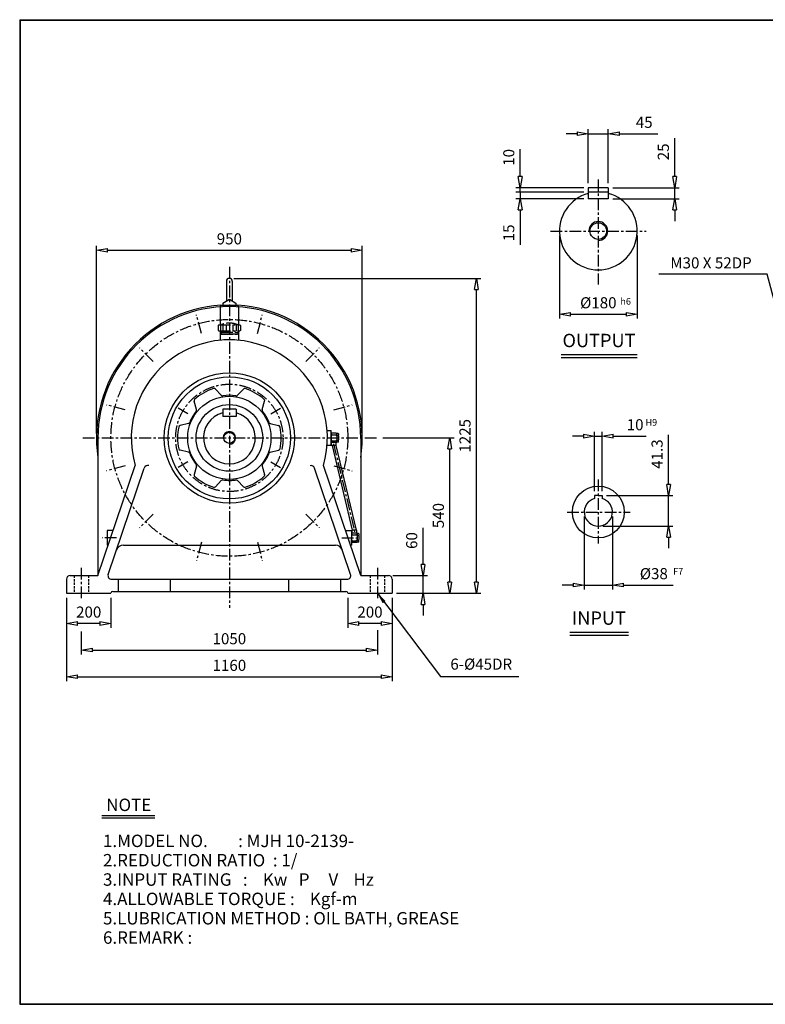
# Model space of a CAD drawing. Extents: x 10 to 3888, y 10 to 2671.
# Drawn here: x 10 to 2024, y 10 to 2671 of the extents above; entities that cross this region are included whole.
import ezdxf

# ---------------------------------------------------------------- set-up
doc = ezdxf.new("R2010")
doc.units = 0
for name, pattern in [('CENTER', [50.8, 31.75, -6.35, 6.35, -6.35]), ('HIDDEN', [9.525, 6.35, -3.175]), ('PHANTOM', [63.5, 31.75, -6.35, 6.35, -6.35, 6.35, -6.35])]:
    doc.linetypes.add(name, pattern=pattern)
doc.layers.get('0').update_dxf_attribs({"linetype": 'CONTINUOUS'})
doc.layers.get('DEFPOINTS').update_dxf_attribs({"linetype": 'CONTINUOUS'})
for name, color, linetype in [('1', 1, 'CENTER'), ('2', 2, 'HIDDEN'), ('4', 6, 'PHANTOM'), ('5', 3, 'CONTINUOUS')]:
    doc.layers.add(name, color=color, linetype=linetype)
doc.dimstyles.new('ISO-25', dxfattribs={"dimscale": 12, "dimtxt": 2.5, "dimasz": 2.5, "dimexe": 1, "dimexo": 1, "dimgap": 1, "dimtad": 1, "dimdec": 0, "dimtxsty": 'STANDARD', "dimblk": 'CLOSEDBLANK', "dimcen": 2.5, "dimclrd": 4, "dimclre": 4, "dimclrt": 4, "dimazin": 3, "dimtfac": 1, "dimtdec": 0, "dimtmove": 0, "dimatfit": 3})

# ---------------------------------------------------------------- blocks, each defined once
blk = doc.blocks.new('_CLOSEDBLANK')
at = {"color": 0}
for p, q in [((-1, 0.167), (0, 0)), ((-1, 0.167), (-1, -0.167)), ((0, 0), (-1, -0.167))]:
    blk.add_line(p, q, dxfattribs=at)
blk = doc.blocks.new('*D11')
at = {"color": 4}
for p, q in [((136.2, 1108.9), (136.2, 1027.3)), ((256.2, 1108.9), (256.2, 1027.3)), ((226.2, 1039.3), (166.2, 1039.3))]:
    blk.add_line(p, q, dxfattribs=at)
at = {"layer": 'DEFPOINTS', "color": 0}
for p in [(136.2, 1120.9), (256.2, 1120.9), (136.2, 1039.3)]:
    blk.add_point(p, dxfattribs=at)
at = {"color": 4, "xscale": 30, "yscale": 30, "zscale": 30, "rotation": 180}
blk.add_blockref('_CLOSEDBLANK', (136.2, 1039.3), dxfattribs=at)
at = {"color": 4, "xscale": 30, "yscale": 30, "zscale": 30}
blk.add_blockref('_CLOSEDBLANK', (256.2, 1039.3), dxfattribs=at)
at = {"color": 4, "insert": (196.2, 1066.3), "char_height": 30, "attachment_point": 5}
blk.add_mtext('200', dxfattribs=at)
blk = doc.blocks.new('*D12')
at = {"color": 4}
for p, q in [((896.2, 1108.9), (896.2, 1027.3)), ((1016.2, 1108.9), (1016.2, 1027.3)), ((986.2, 1039.3), (926.2, 1039.3))]:
    blk.add_line(p, q, dxfattribs=at)
at = {"layer": 'DEFPOINTS', "color": 0}
for p in [(896.2, 1120.9), (1016.2, 1120.9), (896.2, 1039.3)]:
    blk.add_point(p, dxfattribs=at)
at = {"color": 4, "xscale": 30, "yscale": 30, "zscale": 30, "rotation": 180}
blk.add_blockref('_CLOSEDBLANK', (896.2, 1039.3), dxfattribs=at)
at = {"color": 4, "xscale": 30, "yscale": 30, "zscale": 30}
blk.add_blockref('_CLOSEDBLANK', (1016.2, 1039.3), dxfattribs=at)
at = {"color": 4, "insert": (956.2, 1066.3), "char_height": 30, "attachment_point": 5}
blk.add_mtext('200', dxfattribs=at)
blk = doc.blocks.new('*D13')
at = {"color": 4}
for p, q in [((1099.8, 1198.9), (1099.8, 1297.9)), ((1018.2, 1168.9), (1111.8, 1168.9)), ((1099.8, 1120.9), (1099.8, 1168.9)), ((1028.2, 1120.9), (1111.8, 1120.9)), ((1099.8, 1090.9), (1099.8, 1060.9))]:
    blk.add_line(p, q, dxfattribs=at)
at = {"layer": 'DEFPOINTS', "color": 0}
for p in [(1006.2, 1168.9), (1099.8, 1168.9), (1016.2, 1120.9)]:
    blk.add_point(p, dxfattribs=at)
at = {"color": 4, "xscale": 30, "yscale": 30, "zscale": 30}
for p, rotation in [((1099.8, 1168.9), 270), ((1099.8, 1120.9), 90)]:
    blk.add_blockref('_CLOSEDBLANK', p, dxfattribs=dict(at, rotation=rotation))
at = {"color": 4, "insert": (1072.8, 1263.4), "char_height": 30, "attachment_point": 5, "rotation": 90}
blk.add_mtext('60', dxfattribs=at)
blk = doc.blocks.new('*D14')
at = {"color": 4}
for p, q in [((990.5, 1540.9), (1183.8, 1540.9)), ((1171.8, 1150.9), (1171.8, 1510.9)), ((1028.2, 1120.9), (1183.8, 1120.9))]:
    blk.add_line(p, q, dxfattribs=at)
at = {"layer": 'DEFPOINTS', "color": 0}
for p in [(978.5, 1540.9), (1171.8, 1540.9), (1016.2, 1120.9)]:
    blk.add_point(p, dxfattribs=at)
at = {"color": 4, "xscale": 30, "yscale": 30, "zscale": 30}
for p, rotation in [((1171.8, 1540.9), 90), ((1171.8, 1120.9), 270)]:
    blk.add_blockref('_CLOSEDBLANK', p, dxfattribs=dict(at, rotation=rotation))
at = {"color": 4, "insert": (1144.8, 1330.9), "char_height": 30, "attachment_point": 5, "rotation": 90}
blk.add_mtext('540', dxfattribs=at)
blk = doc.blocks.new('*D15')
at = {"color": 4}
for p, q in [((588.2, 1972), (1255.8, 1972)), ((1243.8, 1150.9), (1243.8, 1942)), ((1028.2, 1120.9), (1255.8, 1120.9))]:
    blk.add_line(p, q, dxfattribs=at)
at = {"layer": 'DEFPOINTS', "color": 0}
for p in [(576.2, 1972), (1243.8, 1972), (1016.2, 1120.9)]:
    blk.add_point(p, dxfattribs=at)
at = {"color": 4, "xscale": 30, "yscale": 30, "zscale": 30}
for p, rotation in [((1243.8, 1972), 90), ((1243.8, 1120.9), 270)]:
    blk.add_blockref('_CLOSEDBLANK', p, dxfattribs=dict(at, rotation=rotation))
at = {"color": 4, "insert": (1216.8, 1546.5), "char_height": 30, "attachment_point": 5, "rotation": 90}
blk.add_mtext('1225', dxfattribs=at)
blk = doc.blocks.new('*D16')
at = {"color": 4}
for p, q in [((217.2, 1552.9), (217.2, 2059.9)), ((935.2, 1552.9), (935.2, 2059.9)), ((247.2, 2047.9), (905.2, 2047.9))]:
    blk.add_line(p, q, dxfattribs=at)
at = {"layer": 'DEFPOINTS', "color": 0}
for p in [(935.2, 2047.9), (217.2, 1540.9), (935.2, 1540.9)]:
    blk.add_point(p, dxfattribs=at)
at = {"color": 4, "xscale": 30, "yscale": 30, "zscale": 30, "rotation": 180}
blk.add_blockref('_CLOSEDBLANK', (217.2, 2047.9), dxfattribs=at)
at = {"color": 4, "xscale": 30, "yscale": 30, "zscale": 30}
blk.add_blockref('_CLOSEDBLANK', (935.2, 2047.9), dxfattribs=at)
at = {"color": 4, "insert": (576.2, 2074.9), "char_height": 30, "attachment_point": 5}
blk.add_mtext('950', dxfattribs=at)
blk = doc.blocks.new('*D17')
at = {"color": 4}
for p, q in [((1779.7, 2246.9), (1779.7, 2350.9)), ((1612.1, 2216.9), (1791.7, 2216.9)), ((1779.7, 2186.9), (1779.7, 2216.9)), ((1612.1, 2186.9), (1791.7, 2186.9)), ((1779.7, 2156.9), (1779.7, 2126.9))]:
    blk.add_line(p, q, dxfattribs=at)
at = {"layer": 'DEFPOINTS', "color": 0}
for p in [(1600.1, 2216.9), (1779.7, 2216.9), (1600.1, 2186.9)]:
    blk.add_point(p, dxfattribs=at)
at = {"color": 4, "xscale": 30, "yscale": 30, "zscale": 30}
for p, rotation in [((1779.7, 2216.9), 270), ((1779.7, 2186.9), 90)]:
    blk.add_blockref('_CLOSEDBLANK', p, dxfattribs=dict(at, rotation=rotation))
at = {"color": 4, "insert": (1752.7, 2313.9), "char_height": 30, "attachment_point": 5, "rotation": 90}
blk.add_mtext('25', dxfattribs=at)
blk = doc.blocks.new('*D18')
at = {"color": 4}
for p, q in [((1546.1, 2228.9), (1546.1, 2374.7)), ((1600.1, 2228.9), (1600.1, 2374.7)), ((1516.1, 2362.7), (1486.1, 2362.7)), ((1546.1, 2362.7), (1600.1, 2362.7)), ((1630.1, 2362.7), (1734.1, 2362.7))]:
    blk.add_line(p, q, dxfattribs=at)
at = {"layer": 'DEFPOINTS', "color": 0}
for p in [(1600.1, 2362.7), (1546.1, 2216.9), (1600.1, 2216.9)]:
    blk.add_point(p, dxfattribs=at)
at = {"color": 4, "xscale": 30, "yscale": 30, "zscale": 30}
blk.add_blockref('_CLOSEDBLANK', (1546.1, 2362.7), dxfattribs=at)
at = {"color": 4, "xscale": 30, "yscale": 30, "zscale": 30, "rotation": 180}
blk.add_blockref('_CLOSEDBLANK', (1600.1, 2362.7), dxfattribs=at)
at = {"color": 4, "insert": (1697.1, 2389.7), "char_height": 30, "attachment_point": 5}
blk.add_mtext('45', dxfattribs=at)
blk = doc.blocks.new('*D19')
at = {"color": 4}
for p, q in [((1468.1, 2087.9), (1468.1, 1863.1)), ((1678.1, 2087.9), (1678.1, 1863.1)), ((1498.1, 1875.1), (1648.1, 1875.1))]:
    blk.add_line(p, q, dxfattribs=at)
at = {"layer": 'DEFPOINTS', "color": 0}
for p in [(1468.1, 2099.9), (1678.1, 2099.9), (1678.1, 1875.1)]:
    blk.add_point(p, dxfattribs=at)
at = {"color": 4, "xscale": 30, "yscale": 30, "zscale": 30, "rotation": 180}
blk.add_blockref('_CLOSEDBLANK', (1468.1, 1875.1), dxfattribs=at)
at = {"color": 4, "xscale": 30, "yscale": 30, "zscale": 30}
blk.add_blockref('_CLOSEDBLANK', (1678.1, 1875.1), dxfattribs=at)
at = {"color": 4, "insert": (1573.1, 1902.1), "char_height": 30, "attachment_point": 5}
blk.add_mtext('%%C180', dxfattribs=at)
blk = doc.blocks.new('*D24')
at = {"color": 4}
for p, q in [((136.2, 1108.9), (136.2, 883.3)), ((1016.2, 1108.9), (1016.2, 883.3)), ((166.2, 895.3), (986.2, 895.3))]:
    blk.add_line(p, q, dxfattribs=at)
at = {"layer": 'DEFPOINTS', "color": 0}
for p in [(136.2, 1120.9), (1016.2, 1120.9), (1016.2, 895.3)]:
    blk.add_point(p, dxfattribs=at)
at = {"color": 4, "xscale": 30, "yscale": 30, "zscale": 30, "rotation": 180}
blk.add_blockref('_CLOSEDBLANK', (136.2, 895.3), dxfattribs=at)
at = {"color": 4, "xscale": 30, "yscale": 30, "zscale": 30}
blk.add_blockref('_CLOSEDBLANK', (1016.2, 895.3), dxfattribs=at)
at = {"color": 4, "insert": (576.2, 922.3), "char_height": 30, "attachment_point": 5}
blk.add_mtext('1160', dxfattribs=at)
blk = doc.blocks.new('*D33')
at = {"color": 4}
for p, q in [((1533.1, 1545.5), (1503.1, 1545.5)), ((1563.1, 1397.1), (1563.1, 1557.5)), ((1563.1, 1545.5), (1583.1, 1545.5)), ((1583.1, 1397.1), (1583.1, 1557.5)), ((1613.1, 1545.5), (1702.1, 1545.5))]:
    blk.add_line(p, q, dxfattribs=at)
at = {"layer": 'DEFPOINTS', "color": 0}
for p in [(1583.1, 1545.5), (1563.1, 1385.1), (1583.1, 1385.1)]:
    blk.add_point(p, dxfattribs=at)
at = {"color": 4, "xscale": 30, "yscale": 30, "zscale": 30}
blk.add_blockref('_CLOSEDBLANK', (1563.1, 1545.5), dxfattribs=at)
at = {"color": 4, "xscale": 30, "yscale": 30, "zscale": 30, "rotation": 180}
blk.add_blockref('_CLOSEDBLANK', (1583.1, 1545.5), dxfattribs=at)
at = {"color": 4, "insert": (1672.6, 1572.5), "char_height": 30, "attachment_point": 5}
blk.add_mtext('10', dxfattribs=at)
blk = doc.blocks.new('*D34')
at = {"color": 4}
for p, q in [((1762.8, 1415.1), (1762.8, 1549.1)), ((1595.1, 1385.1), (1774.8, 1385.1)), ((1762.8, 1302.5), (1762.8, 1385.1)), ((1585.1, 1302.5), (1774.8, 1302.5)), ((1762.8, 1272.5), (1762.8, 1242.5))]:
    blk.add_line(p, q, dxfattribs=at)
at = {"layer": 'DEFPOINTS', "color": 0}
for p in [(1583.1, 1385.1), (1762.8, 1385.1), (1573.1, 1302.5)]:
    blk.add_point(p, dxfattribs=at)
at = {"color": 4, "xscale": 30, "yscale": 30, "zscale": 30}
for p, rotation in [((1762.8, 1385.1), 270), ((1762.8, 1302.5), 90)]:
    blk.add_blockref('_CLOSEDBLANK', p, dxfattribs=dict(at, rotation=rotation))
at = {"color": 4, "insert": (1735.8, 1497.1), "char_height": 30, "attachment_point": 5, "rotation": 90}
blk.add_mtext('41.3', dxfattribs=at)
blk = doc.blocks.new('*D35')
at = {"color": 4}
for p, q in [((1535.1, 1328.5), (1535.1, 1131.1)), ((1611.1, 1328.5), (1611.1, 1131.1)), ((1505.1, 1143.1), (1475.1, 1143.1)), ((1535.1, 1143.1), (1611.1, 1143.1)), ((1641.1, 1143.1), (1775.1, 1143.1))]:
    blk.add_line(p, q, dxfattribs=at)
at = {"layer": 'DEFPOINTS', "color": 0}
for p in [(1535.1, 1340.5), (1611.1, 1340.5), (1611.1, 1143.1)]:
    blk.add_point(p, dxfattribs=at)
at = {"color": 4, "xscale": 30, "yscale": 30, "zscale": 30}
blk.add_blockref('_CLOSEDBLANK', (1535.1, 1143.1), dxfattribs=at)
at = {"color": 4, "xscale": 30, "yscale": 30, "zscale": 30, "rotation": 180}
blk.add_blockref('_CLOSEDBLANK', (1611.1, 1143.1), dxfattribs=at)
at = {"color": 4, "insert": (1723.1, 1170.1), "char_height": 30, "attachment_point": 5}
blk.add_mtext('%%C38', dxfattribs=at)

msp = doc.modelspace()

# ---------------------------------------------------------------- linework, layer by layer
for p, q in [((9.7, 2670.9), (9.7, 10.2)), ((9.7, 2670.9), (3888.4, 2670.9)), ((9.7, 2669.6), (3888.4, 2669.6)), ((11.1, 2670.9), (11.1, 10.2)), ((1600.1, 2216.9), (1546.1, 2216.9)), ((1546.1, 2216.9), (1546.1, 2186.9)), ((1600.1, 2216.9), (1600.1, 2186.9)), ((1600.1, 2204.9), (1546.1, 2204.9)), ((1600.1, 2186.9), (1546.1, 2186.9)), ((568.2, 1964), (568.2, 1910.8)), ((584.2, 1964), (584.2, 1910.8)), ((558.7, 1904.6), (576.2, 1916)), ((576.2, 1916), (593.7, 1904.6)), ((551.2, 1895), (551.2, 1846.4)), ((554.3, 1899.8), (597.9, 1899.9)), ((558.7, 1904.6), (558.7, 1900.1)), ((593.7, 1904.6), (593.7, 1900.2)), ((601.2, 1895), (601.2, 1846.4)), ((551.2, 1829.9), (551.2, 1804.7)), ((601.2, 1820.9), (551.2, 1820.9)), ((601.2, 1829.9), (601.2, 1804.7)), ((591.2, 1805.9), (561.2, 1805.9)), ((1473.1, 1766.3), (1677.9, 1766.3)), ((1473.1, 1758), (1677.9, 1758)), ((554.4, 1656.1), (538.4, 1672.9)), ((598.1, 1656.1), (614.1, 1672.9)), ((487.4, 1617.4), (480.9, 1639.7)), ((665, 1617.4), (671.6, 1639.7)), ((594.2, 1618.9), (558.2, 1618.9)), ((558.2, 1618.9), (558.2, 1598.9)), ((594.2, 1598.9), (558.2, 1598.9)), ((594.2, 1618.9), (594.2, 1598.9)), ((465.6, 1579.6), (443, 1574.1)), ((686.9, 1579.6), (709.4, 1574.1)), ((840.1, 1560.9), (851.2, 1560.9)), ((851.2, 1520.9), (851.2, 1560.9)), ((851.2, 1553.4), (851.2, 1528.4)), ((865.2, 1553.4), (851.2, 1553.4)), ((851.2, 1553.4), (851.2, 1551.9)), ((851.2, 1551.9), (851.2, 1545.9)), ((851.2, 1545.9), (851.2, 1535.9)), ((854.2, 1548.9), (863.2, 1548.9)), ((865.2, 1553.4), (866.2, 1552.4)), ((870.2, 1552.4), (866.2, 1552.4)), ((866.2, 1551.9), (866.2, 1552.4)), ((866.2, 1551.9), (866.2, 1547.9)), ((866.2, 1545.9), (866.2, 1547.9)), ((866.2, 1545.9), (866.2, 1545.9)), ((866.2, 1545.9), (866.2, 1535.9)), ((867.2, 1546.9), (870.2, 1546.9)), ((870.2, 1552.4), (871.2, 1551.4)), ((871.2, 1551.4), (871.2, 1547.9)), ((871.2, 1545.9), (871.2, 1547.9)), ((871.2, 1545.9), (871.2, 1535.9)), ((221.2, 1540.9), (221.2, 1168.9)), ((840.1, 1520.9), (851.2, 1520.9)), ((851.2, 1529.9), (851.2, 1535.9)), ((851.2, 1528.4), (851.2, 1529.9)), ((865.2, 1528.4), (851.2, 1528.4)), ((852.4, 1520.4), (852.4, 1528.4)), ((865, 1520.4), (852.4, 1520.4)), ((854.2, 1532.9), (863.2, 1532.9)), ((865, 1520.4), (865, 1528.4)), ((865.2, 1528.4), (866.2, 1529.4)), ((866.2, 1533.9), (866.2, 1535.9)), ((866.2, 1529.9), (866.2, 1533.9)), ((866.2, 1529.4), (866.2, 1529.9)), ((870.2, 1529.4), (866.2, 1529.4)), ((867.2, 1534.9), (870.2, 1534.9)), ((871.2, 1530.4), (870.2, 1529.4)), ((871.2, 1533.9), (871.2, 1535.9)), ((871.2, 1530.4), (871.2, 1533.9)), ((931.2, 1540.9), (931.2, 1168.9)), ((465.6, 1502.2), (443, 1507.7)), ((686.9, 1502.2), (709.4, 1507.7)), ((221.2, 1168.9), (322.1, 1465.9)), ((487.4, 1464.4), (480.9, 1442.2)), ((665, 1464.4), (671.6, 1442.2)), ((931.2, 1168.9), (830.4, 1465.9)), ((248.7, 1172.1), (346.2, 1459.1)), ((903.7, 1172.1), (806.3, 1459.1)), ((554.4, 1425.8), (538.4, 1409)), ((598.1, 1425.8), (614.1, 1409)), ((1563.1, 1385.1), (1563.1, 1377.2)), ((1573.1, 1385.1), (1563.1, 1385.1)), ((1573.1, 1385.1), (1583.1, 1385.1)), ((1583.1, 1385.1), (1583.1, 1377.2)), ((246.2, 1290.9), (246.2, 1250.9)), ((262.7, 1290.9), (246.2, 1290.9)), ((889.8, 1290.9), (906.2, 1290.9)), ((906.2, 1290.9), (906.2, 1250.9)), ((920.2, 1283.4), (906.2, 1283.4)), ((906.2, 1283.4), (906.2, 1275.9)), ((919.9, 1291.4), (907.1, 1291.4)), ((907.1, 1291.4), (907.1, 1283.4)), ((909.2, 1278.9), (918.2, 1278.9)), ((919.9, 1291.4), (919.9, 1283.4)), ((920.2, 1283.4), (921.2, 1282.4)), ((925.2, 1282.4), (921.2, 1282.4)), ((921.2, 1281.9), (921.2, 1282.4)), ((921.2, 1281.9), (921.2, 1277.9)), ((921.2, 1275.9), (921.2, 1277.9)), ((925.2, 1282.4), (926.2, 1281.4)), ((926.2, 1281.4), (926.2, 1277.9)), ((926.2, 1275.9), (926.2, 1277.9)), ((249.1, 1250.9), (246.2, 1250.9)), ((289.8, 1250.9), (862.7, 1250.9)), ((903.4, 1250.9), (906.2, 1250.9)), ((906.2, 1275.9), (906.2, 1265.9)), ((906.2, 1259.9), (906.2, 1265.9)), ((906.2, 1258.4), (906.2, 1259.9)), ((920.2, 1258.4), (906.2, 1258.4)), ((909.2, 1262.9), (918.2, 1262.9)), ((920.2, 1258.4), (921.2, 1259.4)), ((921.2, 1275.9), (921.2, 1265.9)), ((921.2, 1275.9), (921.2, 1275.9)), ((921.2, 1263.9), (921.2, 1265.9)), ((921.2, 1259.9), (921.2, 1263.9)), ((921.2, 1259.4), (921.2, 1259.9)), ((925.2, 1259.4), (921.2, 1259.4)), ((922.2, 1276.9), (925.2, 1276.9)), ((922.2, 1264.9), (925.2, 1264.9)), ((926.2, 1260.4), (925.2, 1259.4)), ((926.2, 1275.9), (926.2, 1265.9)), ((926.2, 1263.9), (926.2, 1265.9)), ((926.2, 1260.4), (926.2, 1263.9)), ((136.2, 1158.9), (136.2, 1120.9)), ((146.2, 1168.9), (221.2, 1168.9)), ((258.2, 1158.9), (894.3, 1158.9)), ((276.2, 1158.9), (276.2, 1125.9)), ((416.2, 1158.9), (416.2, 1125.9)), ((736.2, 1158.9), (736.2, 1125.9)), ((876.2, 1158.9), (876.2, 1125.9)), ((931.2, 1168.9), (1006.2, 1168.9)), ((1016.2, 1158.9), (1016.2, 1120.9)), ((136.2, 1120.9), (256.2, 1120.9)), ((256.2, 1120.9), (256.2, 1120.9)), ((261.2, 1125.9), (891.2, 1125.9)), ((896.2, 1120.9), (1016.2, 1120.9)), ((896.2, 1120.9), (896.2, 1120.9)), ((1496.1, 1016.1), (1654.9, 1016.1)), ((1496.1, 1007.8), (1654.9, 1007.8)), ((231.4, 520.6), (374.9, 520.6)), ((231.4, 514), (374.9, 514)), ((9.7, 11.7), (3888.4, 11.7)), ((9.7, 10.2), (3888.4, 10.2))]:
    msp.add_line(p, q)
at = {"color": 4}
for p, q in [((1362, 2246.9), (1362, 2320.9)), ((1534.1, 2216.9), (1350, 2216.9)), ((1362, 2204.9), (1362, 2216.9)), ((1534.1, 2204.9), (1350, 2204.9)), ((1534.1, 2204.9), (1350, 2204.9)), ((1534.1, 2186.9), (1350, 2186.9)), ((1362, 2204.9), (1362, 2186.9)), ((1362, 2156.9), (1362, 2062.9)), ((176.2, 1017.5), (176.2, 955.3)), ((976.2, 1021.5), (976.2, 955.3)), ((206.2, 967.3), (946.2, 967.3))]:
    msp.add_line(p, q, dxfattribs=at)
for centre, radius in [((1573.1, 2099.9), 22.5), ((576.2, 1540.9), 176), ((576.2, 1540.9), 165), ((576.2, 1540.9), 112.5), ((576.2, 1540.9), 90), ((576.2, 1540.9), 15), ((1573.1, 1340.5), 70)]:
    msp.add_circle(centre, radius)
for centre, radius, start, end in [((1573.1, 2099.9), 105, 104.9006, 75.0994), ((576.2, 1964), 8, 0, 180), ((576.2, 1540.9), 359, 93.6783, 188.561), ((576.2, 1540.9), 355, 0, 180), ((556.2, 1895.2), 5, 112.2752, 181.8936), ((596.2, 1895.2), 5, 358.1064, 70.9082), ((576.2, 1540.9), 359, 351.439, 86.3217), ((576.2, 1540.9), 265, 343.5595, 196.4405), ((576.2, 1540.9), 140, 107.8917, 132.1083), ((534.8, 1669.4), 5, 43.7167, 107.8917), ((558, 1659.5), 5, 223.7167, 278.7283), ((576.2, 1540.9), 115, 81.2717, 98.7283), ((594.4, 1659.5), 5, 261.2717, 316.2833), ((617.7, 1669.4), 5, 72.1083, 136.2833), ((576.2, 1540.9), 140, 47.8917, 72.1083), ((485.7, 1641.1), 5, 132.1083, 196.2833), ((485.7, 1641.1), 5, 132.1083, 196.2833), ((485.7, 1641.1), 5, 132.1083, 196.2833), ((666.8, 1641.1), 5, 343.7167, 47.8917), ((576.2, 1540.9), 115, 141.2717, 158.7283), ((482.6, 1616), 5, 321.2717, 16.2833), ((576.2, 1540.9), 70, 104.9006, 75.0994), ((669.8, 1616), 5, 163.7167, 218.7283), ((576.2, 1540.9), 115, 21.2717, 38.7283), ((576.2, 1540.9), 140, 167.8917, 192.1083), ((444.2, 1569.2), 5, 103.7167, 167.8917), ((464.4, 1584.5), 5, 283.7167, 338.7283), ((688.1, 1584.5), 5, 201.2717, 256.2833), ((708.2, 1569.2), 5, 12.1083, 76.2833), ((576.2, 1540.9), 140, 347.8917, 12.1083), ((854.2, 1551.9), 3, 180, 270), ((854.2, 1545.9), 3, 90, 180), ((863.2, 1551.9), 3, 270, 0), ((863.2, 1545.9), 3, 0, 90), ((867.2, 1547.9), 1, 180, 270), ((867.2, 1545.9), 1, 90, 180), ((870.2, 1547.9), 1, 270, 0), ((870.2, 1545.9), 1, 0, 90), ((854.2, 1535.9), 3, 180, 270), ((854.2, 1529.9), 3, 90, 180), ((863.2, 1535.9), 3, 270, 0), ((863.2, 1529.9), 3, 0, 90), ((867.2, 1535.9), 1, 180, 270), ((867.2, 1533.9), 1, 90, 180), ((870.2, 1535.9), 1, 270, 0), ((870.2, 1533.9), 1, 0, 90), ((444.2, 1512.6), 5, 192.1083, 256.2833), ((464.4, 1497.4), 5, 21.2717, 76.2833), ((576.2, 1540.9), 115, 201.2717, 218.7283), ((576.2, 1540.9), 115, 321.2717, 338.7283), ((688.1, 1497.4), 5, 103.7167, 158.7283), ((708.2, 1512.6), 5, 283.7167, 347.8917), ((357, 1455), 11.6, 81.3643, 159.0888), ((482.6, 1465.8), 5, 343.7167, 38.7283), ((669.8, 1465.8), 5, 141.2717, 196.2833), ((796.9, 1456), 9.91, 18.6208, 103.5026), ((485.7, 1440.8), 5, 163.7167, 227.8917), ((576.2, 1540.9), 140, 227.8917, 252.1083), ((576.2, 1540.9), 140, 287.8917, 312.1083), ((666.8, 1440.8), 5, 312.1083, 16.2833), ((558, 1422.3), 5, 81.2717, 136.2833), ((576.2, 1540.9), 115, 261.2717, 280.0154), ((576.2, 1540.9), 115, 261.2717, 278.7283), ((594.4, 1422.3), 5, 43.7167, 98.7283), ((534.8, 1412.5), 5, 252.1083, 316.2833), ((617.7, 1412.5), 5, 223.7167, 287.8917), ((1573.1, 1340.5), 38, 105.2575, 74.7425), ((909.2, 1281.9), 3, 180, 270), ((909.2, 1275.9), 3, 90, 180), ((918.2, 1281.9), 3, 270, 0), ((918.2, 1275.9), 3, 0, 90), ((922.2, 1277.9), 1, 180, 270), ((925.2, 1277.9), 1, 270, 0), ((289.8, 1230.9), 20, 90, 161.2471), ((862.7, 1230.9), 20, 18.7529, 90), ((909.2, 1265.9), 3, 180, 270), ((909.2, 1259.9), 3, 90, 180), ((918.2, 1265.9), 3, 270, 0), ((918.2, 1259.9), 3, 0, 90), ((922.2, 1275.9), 1, 90, 180), ((922.2, 1265.9), 1, 180, 270), ((922.2, 1263.9), 1, 90, 180), ((925.2, 1275.9), 1, 0, 90), ((925.2, 1265.9), 1, 270, 0), ((925.2, 1263.9), 1, 0, 90), ((258.2, 1168.9), 10, 161.2471, 270), ((894.3, 1168.9), 10, 270, 18.7529), ((146.2, 1158.9), 10, 90, 180), ((1006.2, 1158.9), 10, 360, 90), ((261.2, 1120.9), 5, 90, 180), ((891.2, 1120.9), 5, 360, 90)]:
    msp.add_arc(centre, radius, start, end)
at = {"layer": '1'}
for p, q in [((1573.1, 2239.1), (1573.1, 1955.3)), ((1444.1, 2099.9), (1702.1, 2099.9)), ((576.2, 2003.2), (576.2, 1081.2)), ((500.7, 1822.8), (487.3, 1873)), ((651.8, 1822.8), (665.2, 1873)), ((369.9, 1747.3), (333.1, 1784)), ((782.6, 1747.3), (819.3, 1784)), ((294.3, 1616.5), (244.2, 1629.9)), ((858.1, 1616.5), (908.3, 1629.9)), ((464.1, 1605.7), (437.7, 1620.9)), ((688.4, 1605.7), (714.8, 1620.9)), ((180.4, 1540.9), (978.5, 1540.9)), ((857.8, 1525.1), (914.7, 1286.8)), ((294.3, 1465.4), (244.2, 1451.9)), ((464.1, 1476.2), (437.7, 1460.9)), ((688.4, 1476.2), (714.8, 1460.9)), ((858.1, 1465.4), (908.3, 1451.9)), ((1573.1, 1428.7), (1573.1, 1255.2)), ((369.9, 1334.6), (333.1, 1297.8)), ((782.6, 1334.6), (819.3, 1297.8)), ((1488.7, 1340.5), (1659.6, 1340.5)), ((271.6, 1270.9), (232.3, 1270.9)), ((500.7, 1259), (487.3, 1208.8)), ((651.8, 1259), (665.2, 1208.8)), ((879.7, 1270.9), (922.3, 1270.9)), ((176.2, 1190.1), (176.2, 1102.4)), ((976.2, 1190.1), (976.2, 1102.4))]:
    msp.add_line(p, q, dxfattribs=at)
for radius in [320, 145]:
    msp.add_circle((576.2, 1540.9), radius, dxfattribs=at)
at = {"layer": '2'}
for p, q in [((156.7, 1168.9), (156.7, 1120.9)), ((195.7, 1168.9), (195.7, 1120.9)), ((956.7, 1168.9), (956.7, 1120.9)), ((995.7, 1168.9), (995.7, 1120.9))]:
    msp.add_line(p, q, dxfattribs=at)
at = {"layer": '4'}
for p, q in [((546.2, 1844.9), (547.7, 1846.4)), ((546.2, 1844.9), (546.2, 1831.4)), ((547.7, 1846.4), (604.7, 1846.4)), ((552.2, 1846.4), (552.2, 1829.9)), ((558.2, 1846.4), (558.2, 1829.9)), ((567.2, 1846.4), (567.2, 1829.9)), ((576.2, 1846.4), (576.2, 1829.9)), ((585.2, 1846.4), (585.2, 1829.9)), ((594.2, 1846.4), (594.2, 1829.9)), ((600.2, 1846.4), (600.2, 1829.9)), ((604.7, 1846.4), (606.2, 1844.9)), ((606.2, 1844.9), (606.2, 1831.4)), ((546.2, 1831.4), (547.7, 1829.9)), ((547.7, 1829.9), (604.7, 1829.9)), ((553.7, 1826.9), (598.7, 1826.9)), ((553.7, 1826.9), (553.7, 1820.9)), ((553.7, 1820.9), (598.7, 1820.9)), ((561.2, 1829.9), (561.2, 1826.9)), ((591.2, 1829.9), (591.2, 1826.9)), ((598.7, 1826.9), (598.7, 1820.9)), ((606.2, 1831.4), (604.7, 1829.9))]:
    msp.add_line(p, q, dxfattribs=at)
msp.add_arc((576.2, 1793.3), 57.7, 67.0409, 112.9591, dxfattribs=at)
at = {"layer": '5'}
for p, q in [((853.7, 1520.4), (908.4, 1291.4)), ((863.8, 1520.4), (918.5, 1291.4)), ((918.9, 1283.4), (918.9, 1283.4))]:
    msp.add_line(p, q, dxfattribs=at)
for centre, radius in [((1573.1, 2099.9), 25.5), ((576.2, 1540.9), 17)]:
    msp.add_arc(centre, radius, 270, 180, dxfattribs=at)

# ---------------------------------------------------------------- block references
at = {"color": 4, "xscale": 30, "yscale": 30, "zscale": 30}
for p, rotation in [((1362, 2216.9), 270), ((1362, 2186.9), 90), ((176.2, 967.3), 180)]:
    msp.add_blockref('_CLOSEDBLANK', p, dxfattribs=dict(at, rotation=rotation))
msp.add_blockref('_CLOSEDBLANK', (976.2, 967.3), dxfattribs=at)

# ---------------------------------------------------------------- texts
for s, p in [('NOTE', (243.6, 532.4)), ('1.MODEL NO.        : MJH 10-2139-', (234.8, 435.1)), ('2.REDUCTION RATIO  : 1/', (234.8, 382.8)), ('3.INPUT RATING   :    Kw   P     V    Hz', (234.8, 330.6)), ('4.ALLOWABLE TORQUE :    Kgf-m', (234.8, 278.3)), ('5.LUBRICATION METHOD : OIL BATH, GREASE', (234.8, 226)), ('6.REMARK :', (234.8, 173.8))]:
    msp.add_text(s, height=33.6).set_placement(p)
at = {"color": 4, "char_height": 30, "attachment_point": 5, "rotation": 90}
for s, insert in [('10', (1335, 2298.9)), ('15', (1335, 2094.9))]:
    msp.add_mtext(s, dxfattribs=dict(at, insert=insert))
at = {"color": 4, "attachment_point": 5}
for s, insert, char_height in [('M30 X 52DP', (1877.6, 2009.9), 30), ('h6', (1647, 1907.5), 18), ('H9', (1716.3, 1580.4), 18), ('F7', (1788.9, 1177.7), 18), ('1050', (576.2, 994.3), 30), ('6-%%C45DR', (1256.8, 925.6), 30)]:
    msp.add_mtext(s, dxfattribs=dict(at, insert=insert, char_height=char_height))
at = {"char_height": 36, "attachment_point": 5}
for s, insert in [('OUTPUT', (1574.9, 1799.4)), ('INPUT', (1574.8, 1049.2))]:
    msp.add_mtext(s, dxfattribs=dict(at, insert=insert))

# ---------------------------------------------------------------- dimensions: what is measured, and where the dimension line sits
for base, p1, p2, text, picture, middle in [((1600.1, 2362.7), (1546.1, 2216.9), (1600.1, 2216.9), '45', '*D18', (1697.1, 2389.7)), ((935.2, 2047.9), (217.2, 1540.9), (935.2, 1540.9), '950', '*D16', (576.2, 2074.9)), ((1678.1, 1875.1), (1468.1, 2099.9), (1678.1, 2099.9), '%%C180', '*D19', (1573.1, 1902.1)), ((1583.1, 1545.5), (1563.1, 1385.1), (1583.1, 1385.1), '10', '*D33', (1672.6, 1572.5)), ((1611.1, 1143.1), (1535.1, 1340.5), (1611.1, 1340.5), '%%C38', '*D35', (1723.1, 1170.1)), ((136.2, 1039.3), (256.2, 1120.9), (136.2, 1120.9), '200', '*D11', (196.2, 1066.3)), ((1016.2, 895.3), (136.2, 1120.9), (1016.2, 1120.9), '1160', '*D24', (576.2, 922.3)), ((896.2, 1039.3), (1016.2, 1120.9), (896.2, 1120.9), '200', '*D12', (956.2, 1066.3))]:
    dim = msp.add_linear_dim(base=base, p1=p1, p2=p2, text=text, dimstyle='ISO-25')
    dim.commit()
    dim.dimension.update_dxf_attribs({"geometry": picture, "text_midpoint": middle})
for base, p1, p2, text, picture, middle in [((1779.7, 2216.9), (1600.1, 2186.9), (1600.1, 2216.9), '25', '*D17', (1752.7, 2313.9)), ((1243.8, 1972), (1016.2, 1120.9), (576.2, 1972), '1225', '*D15', (1216.8, 1546.5)), ((1762.8, 1385.1), (1573.1, 1302.5), (1583.1, 1385.1), '41.3', '*D34', (1735.8, 1497.1)), ((1171.8, 1540.9), (1016.2, 1120.9), (978.5, 1540.9), '540', '*D14', (1144.8, 1330.9)), ((1099.8, 1168.9), (1016.2, 1120.9), (1006.2, 1168.9), '60', '*D13', (1072.8, 1263.4))]:
    dim = msp.add_linear_dim(base=base, p1=p1, p2=p2, angle=90, text=text, dimstyle='ISO-25')
    dim.commit()
    dim.dimension.update_dxf_attribs({"geometry": picture, "text_midpoint": middle})

# ---------------------------------------------------------------- leaders
for points in [[(2147.3, 1540.9), (2029, 1983.3), (1736.4, 1983.3)], [(976.2, 1120.9), (1146.6, 896), (1358.8, 896)]]:
    msp.add_leader(points, dimstyle='ISO-25', override={"dimgap": 1, "dimtad": 0})

doc.saveas('drawing.dxf')
